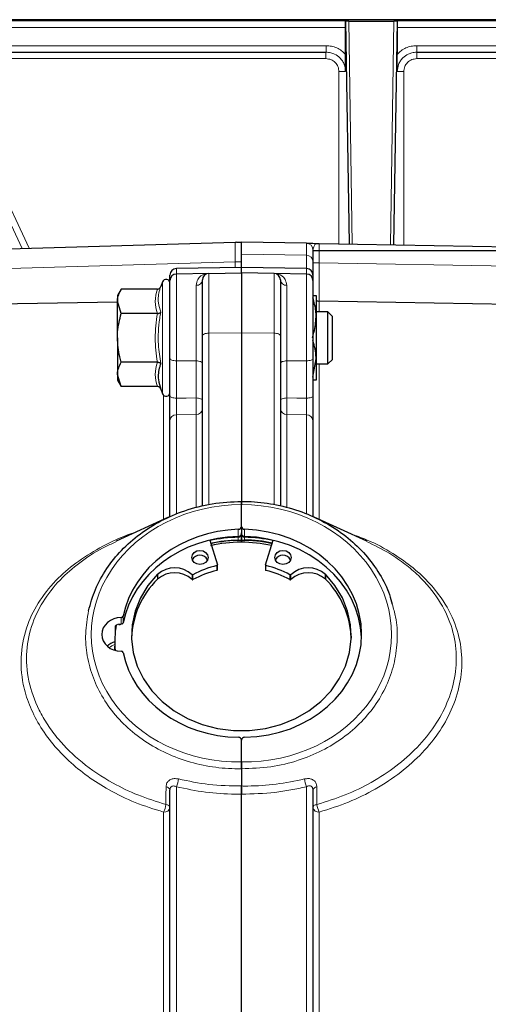
# Model space of a CAD drawing. Units: millimetres. Extents: x 712 to 2999, y 559 to 2780.
# Drawn here: x 981 to 1053, y 2628 to 2780 of the extents above; entities that cross this region are included whole.
import ezdxf

# ---------------------------------------------------------------- set-up
doc = ezdxf.new("R2010")
doc.units = ezdxf.units.MM

msp = doc.modelspace()

# ---------------------------------------------------------------- linework, layer by layer
at = {"color": 7, "linetype": 'Continuous', "lineweight": 25}
for p, q in [((1165.07, 2779.81), (905.07, 2779.81)), ((1031.1, 2779.62), (1031.1, 2779.61)), ((1031.1, 2779.61), (1031.64, 2745.27)), ((1031.11, 2774.45), (1031.11, 2778.62)), ((1031.61, 2779.59), (1038.53, 2779.59)), ((1039.04, 2779.61), (1038.5, 2745.15)), ((1039.04, 2779.62), (1039.04, 2779.61)), ((1039.04, 2778.62), (1039.04, 2774.45)), ((971.89, 2774.81), (1028.1, 2774.81)), ((1042.05, 2774.81), (1098.26, 2774.81)), ((961.88, 2744), (1014.1, 2745.53)), ((1025.11, 2745.39), (1015.07, 2745.56)), ((1015.07, 2743.7), (1015.07, 2745.56)), ((1027.05, 2745.35), (1108.13, 2743.94)), ((1015.07, 2741.66), (1015.07, 2743.7)), ((1026.07, 2744.36), (1026.07, 2742.54)), ((1107.24, 2744.23), (1026.07, 2744.23)), ((1026.07, 2742.54), (1026.07, 2740.49)), ((1004.07, 2739.64), (1004.07, 2740.49)), ((1015.07, 2741.66), (1005.05, 2741.49)), ((1010.05, 2740.72), (1005.05, 2740.64)), ((1010.05, 2740.72), (1015.07, 2740.81)), ((1025.09, 2741.49), (1015.07, 2741.66)), ((1015.07, 2740.81), (1015.07, 2741.66)), ((1015.07, 2740.81), (1015.07, 2731.57)), ((1020.09, 2740.72), (1015.07, 2740.81)), ((1025.09, 2740.64), (1020.09, 2740.72)), ((1026.07, 2740.49), (1026.07, 2739.64)), ((1002.91, 2739.42), (1002.66, 2738.72)), ((1004.07, 2727.63), (1004.07, 2739.64)), ((1009.07, 2731.11), (1009.07, 2739.73)), ((1021.07, 2739.73), (1021.07, 2731.11)), ((1026.07, 2739.64), (1026.07, 2727.63)), ((996.55, 2738.32), (995.97, 2737.31)), ((995.97, 2737.31), (995.97, 2736.44)), ((1002.13, 2738.32), (996.55, 2738.32)), ((1025.99, 2737.31), (1026.57, 2737.31)), ((1026.57, 2737.31), (1026.57, 2734.06)), ((995.97, 2736.33), (969.81, 2735.87)), ((996.55, 2734.57), (995.97, 2736.44)), ((995.97, 2730.81), (995.97, 2736.44)), ((1100.33, 2735.17), (1027.05, 2736.45)), ((1002.13, 2734.57), (996.55, 2734.57)), ((1028.38, 2734.81), (1026.57, 2734.81)), ((1029.07, 2734.12), (1028.38, 2734.81)), ((1028.38, 2730.81), (1028.38, 2734.81)), ((1026.57, 2734.06), (1026.57, 2727.56)), ((1029.07, 2730.81), (1029.07, 2734.12)), ((1015.07, 2731.57), (1015.07, 2705.69)), ((995.97, 2730.81), (995.97, 2725.18)), ((1009.07, 2704.94), (1009.07, 2731.11)), ((1021.07, 2731.11), (1021.07, 2704.94)), ((1028.38, 2726.81), (1028.38, 2730.81)), ((1029.07, 2727.5), (1029.07, 2730.81)), ((1002.13, 2727.06), (996.55, 2727.06)), ((1004.07, 2721.88), (1004.07, 2727.63)), ((1026.07, 2727.63), (1026.07, 2721.88)), ((1026.07, 2724.76), (1026.57, 2727.56)), ((1026.57, 2727.56), (1026.57, 2724.31)), ((1026.57, 2726.81), (1028.38, 2726.81)), ((1028.38, 2726.81), (1029.07, 2727.5)), ((996.55, 2723.31), (995.97, 2725.18)), ((995.97, 2725.18), (995.97, 2724.31)), ((995.97, 2724.31), (996.55, 2723.31)), ((1002.13, 2723.31), (996.55, 2723.31)), ((1002.66, 2722.9), (1002.91, 2722.21)), ((1004.07, 2703.23), (1004.07, 2718.05)), ((1026.07, 2718.05), (1026.07, 2703.23)), ((1015.07, 2701.76), (1015.07, 2705.13)), ((1003.85, 2703.2), (995.81, 2699.48)), ((1034.35, 2699.48), (1026.29, 2703.2)), ((1015.07, 2701.76), (1015.07, 2700.76)), ((1010.18, 2699.64), (1011.37, 2695.84)), ((1015.07, 2700.53), (1015.07, 2700.76)), ((1018.77, 2695.84), (1019.96, 2699.64)), ((1011.38, 2695.07), (1011.38, 2695.82)), ((1018.77, 2695.82), (1018.77, 2695.07)), ((1002.14, 2694.39), (1002.13, 2694.39)), ((1002.13, 2694.39), (1002.13, 2693.64)), ((1002.14, 2693.64), (1002.13, 2693.64)), ((1002.14, 2694.39), (1002.14, 2693.64)), ((1028.01, 2694.39), (1028.01, 2694.39)), ((1028.01, 2693.64), (1028.01, 2694.39)), ((1028.01, 2694.39), (1028.01, 2693.64)), ((1028.01, 2693.64), (1028.01, 2693.64)), ((995.57, 2684.06), (995.57, 2683.31)), ((995.58, 2682.69), (995.57, 2683.31)), ((1015.07, 2665.49), (1015.07, 2668.86)), ((1015.07, 2664.45), (1015.07, 2661.79)), ((1004.07, 2590.14), (1004.07, 2661.17)), ((1015.07, 2603.94), (1015.07, 2660.54)), ((1026.07, 2661.17), (1026.07, 2590.14))]:
    msp.add_line(p, q, dxfattribs=at)
at = {"color": 7, "linetype": 'Continuous', "lineweight": 18}
for p, q in [((905.07, 2779.62), (1031.1, 2779.62)), ((911.77, 2778.62), (1031.11, 2778.62)), ((1031.61, 2779.59), (1032.14, 2745.26)), ((1038, 2745.16), (1038.53, 2779.59)), ((1039.04, 2779.62), (1165.07, 2779.62)), ((1039.04, 2778.62), (1165.07, 2778.62)), ((971.89, 2775.81), (1028.1, 2775.81)), ((1042.05, 2775.81), (1098.26, 2775.81)), ((971.91, 2773.81), (1028.08, 2773.81)), ((1098.24, 2773.81), (1042.06, 2773.81)), ((982.39, 2744.6), (970.09, 2770.97)), ((1030.08, 2771.81), (1030.08, 2745.3)), ((1040.06, 2771.81), (1040.06, 2745.13)), ((981.3, 2744.57), (969.19, 2770.54)), ((1025.09, 2745.36), (1025.11, 2745.39)), ((1025.09, 2743.54), (1025.09, 2745.36)), ((1015.07, 2743.7), (1025.09, 2743.54)), ((1014.09, 2742.53), (961.92, 2741)), ((1014.09, 2742.53), (1015.07, 2742.53)), ((1014.09, 2741.65), (1014.09, 2742.53)), ((1027.05, 2742.35), (1026.07, 2742.35)), ((1027.05, 2742.35), (1027.05, 2736.45)), ((1108.13, 2740.94), (1027.05, 2742.35)), ((1005.05, 2741.49), (1005.05, 2740.64)), ((1005.05, 2740.64), (1005.05, 2727.27)), ((1010.05, 2740.72), (1010.05, 2731.54)), ((1020.09, 2731.54), (1020.09, 2740.72)), ((1025.09, 2740.64), (1025.09, 2741.49)), ((1025.09, 2727.27), (1025.09, 2740.64)), ((1002.91, 2730.81), (1002.91, 2739.42)), ((1008.09, 2727.25), (1008.09, 2738.91)), ((1022.05, 2738.91), (1022.05, 2727.25)), ((1027.05, 2736.45), (1027.05, 2734.81)), ((1010.05, 2731.54), (1015.07, 2731.57)), ((1010.05, 2731.54), (1010.05, 2705.13)), ((1020.09, 2731.54), (1015.07, 2731.57)), ((1020.09, 2705.11), (1020.09, 2731.54)), ((1002.91, 2722.21), (1002.91, 2730.81)), ((1005.05, 2727.27), (1008.09, 2727.25)), ((1005.05, 2727.27), (1005.05, 2721.52)), ((1008.09, 2721.55), (1008.09, 2727.25)), ((1025.09, 2727.27), (1022.05, 2727.25)), ((1022.05, 2727.25), (1022.05, 2721.55)), ((1025.09, 2721.52), (1025.09, 2727.27)), ((1027.05, 2726.81), (1027.05, 2702.84)), ((1003.09, 2702.84), (1003.09, 2721.95)), ((1005.05, 2718.97), (1005.05, 2703.67)), ((1008.09, 2704.69), (1008.09, 2718.99)), ((1022.05, 2718.99), (1022.05, 2704.7)), ((1025.09, 2703.73), (1025.09, 2718.97)), ((1014.58, 2700.23), (1014.58, 2701.32)), ((1015.56, 2701.32), (1015.56, 2700.23)), ((1014.58, 2700.23), (1014.58, 2700.23)), ((1014.58, 2700.1), (1014.58, 2700.2)), ((1014.58, 2699.61), (1014.58, 2699.69)), ((1015.56, 2700.23), (1015.56, 2700.23)), ((1015.56, 2700.21), (1015.56, 2700.1)), ((1015.57, 2699.69), (1015.57, 2699.61)), ((1011.3, 2695.74), (1011.3, 2694.99)), ((1018.84, 2695.74), (1018.84, 2694.99)), ((1007.47, 2694.33), (1007.47, 2693.58)), ((1007.6, 2694.32), (1007.6, 2693.57)), ((1022.54, 2694.32), (1022.54, 2693.57)), ((1022.67, 2694.33), (1022.67, 2693.58)), ((996.56, 2686.73), (996.56, 2687.75)), ((996.86, 2687.97), (996.86, 2686.94)), ((995.62, 2685.76), (995.62, 2686.29)), ((996.86, 2686.94), (996.86, 2686.93)), ((1005.05, 2661.68), (1005.05, 2591.14)), ((1025.09, 2591.14), (1025.09, 2661.68)), ((1003.09, 2590.17), (1003.09, 2657.77)), ((1027.05, 2657.77), (1027.05, 2585.31))]:
    msp.add_line(p, q, dxfattribs=at)
at = {"color": 7, "linetype": 'Continuous', "lineweight": 18, "flags": 128}
for points in [[(1010.05, 2731.54), (1009.86, 2731.53), (1009.68, 2731.5), (1009.51, 2731.46), (1009.36, 2731.41), (1009.24, 2731.35), (1009.15, 2731.27), (1009.09, 2731.2), (1009.07, 2731.11)], [(1021.07, 2731.11), (1021.05, 2731.2), (1021, 2731.27), (1020.91, 2731.35), (1020.78, 2731.41), (1020.64, 2731.46), (1020.47, 2731.5), (1020.28, 2731.53), (1020.09, 2731.54)], [(1004.07, 2727.63), (1004.09, 2727.56), (1004.15, 2727.5), (1004.24, 2727.43), (1004.36, 2727.38), (1004.51, 2727.34), (1004.68, 2727.3), (1004.86, 2727.28), (1005.05, 2727.27)], [(1009.07, 2726.89), (1009.05, 2726.96), (1009, 2727.03), (1008.91, 2727.09), (1008.78, 2727.15), (1008.64, 2727.19), (1008.47, 2727.22), (1008.28, 2727.25), (1008.09, 2727.25)], [(1022.05, 2727.25), (1021.86, 2727.25), (1021.68, 2727.22), (1021.51, 2727.19), (1021.36, 2727.15), (1021.24, 2727.09), (1021.15, 2727.03), (1021.09, 2726.96), (1021.07, 2726.89)], [(1025.09, 2727.27), (1025.28, 2727.28), (1025.47, 2727.3), (1025.64, 2727.34), (1025.78, 2727.38), (1025.91, 2727.43), (1026, 2727.5), (1026.05, 2727.56), (1026.07, 2727.63)], [(1004.07, 2721.88), (1004.09, 2721.81), (1004.15, 2721.74), (1004.24, 2721.68), (1004.36, 2721.63), (1004.51, 2721.58), (1004.68, 2721.55), (1004.86, 2721.53), (1005.05, 2721.52)], [(1005.05, 2721.52), (1006.54, 2721.53), (1008.09, 2721.55)], [(1009.07, 2721.19), (1009.05, 2721.26), (1009, 2721.32), (1008.91, 2721.38), (1008.78, 2721.44), (1008.64, 2721.48), (1008.47, 2721.52), (1008.28, 2721.54), (1008.09, 2721.55)], [(1022.05, 2721.55), (1021.86, 2721.54), (1021.68, 2721.52), (1021.51, 2721.48), (1021.36, 2721.44), (1021.24, 2721.38), (1021.15, 2721.32), (1021.09, 2721.26), (1021.07, 2721.19)], [(1022.05, 2721.55), (1023.6, 2721.53), (1025.09, 2721.52)], [(1025.09, 2721.52), (1025.28, 2721.53), (1025.47, 2721.55), (1025.64, 2721.58), (1025.78, 2721.63), (1025.91, 2721.68), (1026, 2721.74), (1026.05, 2721.81), (1026.07, 2721.88)], [(1008.09, 2718.99), (1005.07, 2718.97), (1005.05, 2718.97)], [(1025.09, 2718.97), (1022.07, 2718.99), (1022.05, 2718.99)], [(995.62, 2685.76), (995.65, 2685.77), (995.67, 2685.78)], [(1004.07, 2658.47), (1004.06, 2658.54), (1004.03, 2658.62), (1003.97, 2658.69), (1003.9, 2658.76), (1003.81, 2658.82), (1003.7, 2658.87), (1003.58, 2658.91), (1003.44, 2658.94)], [(1026.7, 2658.94), (1026.57, 2658.91), (1026.44, 2658.87), (1026.34, 2658.82), (1026.24, 2658.76), (1026.17, 2658.69), (1026.12, 2658.62), (1026.08, 2658.54), (1026.07, 2658.47)]]:
    msp.add_lwpolyline(points, dxfattribs=at)
at = {"color": 7, "linetype": 'Continuous', "lineweight": 25, "flags": 128}
for points in [[(1009.93, 2697), (1009.83, 2696.58), (1009.56, 2696.23), (1009.16, 2696), (1008.68, 2695.92), (1008.2, 2696), (1007.79, 2696.23), (1007.52, 2696.58), (1007.43, 2697), (1007.52, 2697.41), (1007.79, 2697.76), (1008.2, 2698), (1008.68, 2698.08), (1009.16, 2698), (1009.56, 2697.76), (1009.83, 2697.41), (1009.93, 2697)], [(1022.71, 2697), (1022.62, 2696.58), (1022.35, 2696.23), (1021.94, 2696), (1021.46, 2695.92), (1020.99, 2696), (1020.58, 2696.23), (1020.31, 2696.58), (1020.21, 2697), (1020.31, 2697.41), (1020.58, 2697.76), (1020.99, 2698), (1021.46, 2698.08), (1021.94, 2698), (1022.35, 2697.76), (1022.62, 2697.41), (1022.71, 2697)], [(1002.13, 2694.39), (1000.68, 2692.65), (999.53, 2690.75), (998.72, 2688.72), (998.26, 2686.61), (998.16, 2684.47), (998.42, 2682.34), (999.04, 2680.26), (1000, 2678.28), (1001.28, 2676.45), (1002.86, 2674.8), (1004.71, 2673.36), (1006.77, 2672.18), (1009.01, 2671.26), (1011.38, 2670.64), (1013.83, 2670.33), (1016.31, 2670.33), (1018.76, 2670.64), (1021.13, 2671.26), (1023.37, 2672.18), (1025.44, 2673.36), (1027.28, 2674.8), (1028.86, 2676.45), (1030.14, 2678.28), (1031.1, 2680.26), (1031.72, 2682.34), (1031.98, 2684.47), (1031.88, 2686.61), (1031.42, 2688.72), (1030.61, 2690.75), (1029.46, 2692.65), (1028.01, 2694.39)]]:
    msp.add_lwpolyline(points, dxfattribs=at)
at = {"color": 7, "linetype": 'Continuous', "lineweight": 25}
for centre, radius, start, end in [((1014.07, 2746.53), 1, 271.6825, 287.1896), ((1005.07, 2740.49), 1, 91, 180), ((1005.07, 2739.64), 1, 91, 180), ((1010.07, 2739.73), 1, 91, 180), ((1020.07, 2739.73), 1, 0, 89), ((1025.07, 2740.49), 1, 0, 89), ((1025.07, 2739.64), 1, 0, 89), ((1003.47, 2739.21), 0.6, 0, 160), ((1027.07, 2737.45), 1, 240, 269), ((1003.47, 2722.41), 0.6, 200, 360), ((1015.07, 2677.81), 21.81, 77.499, 102.6178), ((1014.94, 2700.23), 0.359, 180.9069, 187.3212), ((1015.07, 2678.1), 21.23, 77.3971, 102.9682), ((1008.68, 2696.04), 1.31, 26.4238, 153.5762), ((1021.46, 2696.04), 1.31, 26.4238, 153.5762), ((1004.78, 2691.44), 3.95, 46.9541, 131.8887), ((1014.84, 2681), 15.16, 103.5076, 118.5329), ((1014.84, 2680.25), 15.16, 103.5076, 118.5329), ((1011.29, 2695.82), 0.0861, 279.2962, 14.2001), ((1011.29, 2695.08), 0.0903, 280.8665, 356.681), ((1018.85, 2695.82), 0.0861, 165.7996, 260.7036), ((1018.85, 2695.07), 0.0884, 182.3879, 260.0644), ((1015.3, 2681), 15.16, 61.4669, 76.4922), ((1015.3, 2680.25), 15.16, 61.4669, 76.4922), ((1025.37, 2691.44), 3.95, 48.1111, 133.0457), ((1011.68, 2684.04), 13.54, 134.8743, 177.7736), ((1004.78, 2690.69), 3.95, 46.9541, 131.8887), ((1007.55, 2694.41), 0.111, 227.1284, 298.6175), ((1007.55, 2693.66), 0.111, 227.1284, 298.6175), ((1022.59, 2694.41), 0.111, 241.3824, 312.8714), ((1022.59, 2693.66), 0.111, 241.3824, 312.8714), ((1025.37, 2690.69), 3.95, 48.1111, 133.0457), ((1018.4, 2684.02), 13.6, 2.3306, 45.0214), ((1010.22, 2684.06), 14.65, 169.919, 185.4307), ((996.56, 2686.99), 0.3, 287.8006, 348.3765)]:
    msp.add_arc(centre, radius, start, end, dxfattribs=at)
at = {"color": 7, "linetype": 'Continuous', "lineweight": 18}
for centre, radius, start, end in [((1025.07, 2744.36), 0.998, 0.1069, 89.1115), ((1025.07, 2742.54), 0.998, 0.1069, 89.1115), ((1008.16, 2739.82), 0.92, 265.7533, 353.886), ((1021.99, 2739.82), 0.92, 186.114, 274.2467), ((1008.11, 2719.95), 0.959, 268.5441, 357.4412), ((1022.03, 2719.95), 0.959, 182.5588, 271.4559), ((1005.03, 2718.01), 0.959, 88.5463, 177.4437), ((1025.11, 2718.01), 0.959, 2.5563, 91.4537), ((1014.6, 2700.56), 0.468, 267.4789, 355.7282), ((1014.59, 2698.87), 0.817, 66.4011, 90.8254), ((1015.54, 2700.56), 0.468, 184.2718, 272.5211), ((1015.56, 2698.87), 0.817, 89.1746, 113.5989), ((1015.19, 2700.23), 0.365, 352.7374, 359.0553), ((995.54, 2686.58), 0.3, 285.5472, 317.3173), ((996.11, 2686.69), 0.0806, 340.9965, 9.8431), ((996.58, 2687.02), 0.291, 267.2905, 344.75), ((997.11, 2686.73), 0.547, 179.6143, 183.8283), ((1003.45, 2660.99), 0.651, 16.4248, 88.7421), ((1001.94, 2663.16), 3.45, 334.6183, 355.1899), ((1028.21, 2663.16), 3.45, 184.8101, 205.3817), ((1026.7, 2660.99), 0.651, 91.2579, 163.5752), ((1000.28, 2659.25), 3.18, 332.1354, 354.4255), ((1003.2, 2658.65), 0.886, 262.5612, 348.4975), ((1026.94, 2658.65), 0.886, 191.5025, 277.4388), ((1029.86, 2659.25), 3.18, 185.5745, 207.8646)]:
    msp.add_arc(centre, radius, start, end, dxfattribs=at)
for centre, major_axis, ratio, start_param, end_param in [((1014.07, 2742.53), (0.03, 3), 0.005806, 4.713127, 6.283412), ((1027.07, 2742.35), (-0.02, 3), 0.005813, 6.28305, 7.853542), ((1025.07, 2731.58), (0.02, 12), 0.001049, 5.683043, 6.195909), ((1014.85, 2685.31), (22.88, 0.8), 0.865728, 1.530961, 4.691867), ((1015.29, 2685.31), (22.88, -0.8), 0.865728, 4.732911, 7.893817), ((1015.07, 2683.21), (19.5, -0.34), 0.865961, 1.610676, 1.838251), ((1015.07, 2683.06), (19.2, -0.33), 0.865959, 1.611587, 1.835781), ((1014.57, 2700.76), (0, 0.533), 0.938064, 3.167911, 4.712389), ((1015.57, 2700.76), (0, 0.533), 0.938064, 1.570796, 3.115274), ((996.57, 2684.13), (3, 0.06), 0.865946, 1.556634, 1.683102), ((996.57, 2681.39), (2.7, -0.05), 0.865959, 1.96427, 2.345233)]:
    msp.add_ellipse(centre, major_axis=major_axis, ratio=ratio, start_param=start_param, end_param=end_param, dxfattribs=at)
at = {"color": 7, "linetype": 'Continuous', "lineweight": 25}
for centre, major_axis, ratio, start_param, end_param in [((1015.07, 2685.31), (18.49, 0.64), 0.865762, 1.566928, 2.93496), ((1014.57, 2701.76), (0.5, 0.017), 0.865762, 4.708521, 6.252998), ((1015.57, 2701.76), (0.5, -0.017), 0.865762, 3.17178, 4.716257), ((1015.07, 2685.31), (18.49, -0.64), 0.865762, 4.768895, 7.85785), ((1015.07, 2684.21), (18.5, 0.33), 0.865957, 1.581948, 2.949793), ((1015.07, 2684.21), (18.5, -0.33), 0.865957, 0.047211, 1.559645), ((1015.07, 2683.21), (19.5, 0.34), 0.865961, 1.303338, 1.530916), ((1015.07, 2683.06), (19.2, 0.33), 0.865959, 1.305808, 1.530006), ((996.57, 2685.15), (3, 0.1), 0.865762, 1.543066, 4.679745), ((996.56, 2688.01), (0.3, 0.01), 0.865762, 4.684659, 6.076553), ((996.57, 2681.54), (3, -0.05), 0.865972, 1.924233, 2.395044), ((996.56, 2682.29), (0.3, 0.01), 0.865762, 0.146258, 1.538152), ((1015.07, 2685.31), (18.49, 0.64), 0.865762, 3.287851, 4.655883), ((1014.57, 2668.86), (0.5, 0.017), 0.865762, 6.252998, 7.797476), ((1015.57, 2668.86), (0.5, -0.017), 0.865762, 1.627302, 3.17178)]:
    msp.add_ellipse(centre, major_axis=major_axis, ratio=ratio, start_param=start_param, end_param=end_param, dxfattribs=at)
for points, knots in [([(1031.11, 2778.62), (1031.11, 2778.72), (1031.11, 2778.95), (1031.1, 2779.21), (1031.1, 2779.4), (1031.1, 2779.51), (1031.1, 2779.6), (1031.1, 2779.61), (1031.1, 2779.62)], [0, 0, 0, 0, 0.200105, 0.433003, 0.56235, 0.699969, 0.845854, 1, 1, 1, 1]), ([(1031.61, 2779.59), (1031.58, 2779.59), (1031.51, 2779.59), (1031.41, 2779.59), (1031.33, 2779.6), (1031.21, 2779.6), (1031.12, 2779.61), (1031.11, 2779.61), (1031.1, 2779.61)], [0, 0, 0, 0, 0.074892, 0.1593, 0.26335, 0.390896, 0.689216, 1, 1, 1, 1]), ([(1039.04, 2779.61), (1039.03, 2779.61), (1039.02, 2779.61), (1038.93, 2779.6), (1038.82, 2779.6), (1038.73, 2779.59), (1038.63, 2779.59), (1038.57, 2779.59), (1038.53, 2779.59)], [0, 0, 0, 0, 0.310839, 0.609158, 0.736664, 0.840711, 0.9251, 1, 1, 1, 1]), ([(1039.04, 2779.62), (1039.04, 2779.61), (1039.04, 2779.6), (1039.04, 2779.51), (1039.04, 2779.4), (1039.04, 2779.21), (1039.04, 2778.95), (1039.04, 2778.72), (1039.04, 2778.62)], [0, 0, 0, 0, 0.154146, 0.300031, 0.43765, 0.566997, 0.799895, 1, 1, 1, 1]), ([(1031.1, 2771.81), (1031.1, 2772.22), (1031.1, 2772.86), (1031.11, 2773.76), (1031.11, 2774.23), (1031.11, 2774.45)], [0, 0, 0, 0, 0.500313, 0.769699, 1, 1, 1, 1]), ([(1039.04, 2771.81), (1039.04, 2772.22), (1039.04, 2772.86), (1039.04, 2773.76), (1039.04, 2774.23), (1039.04, 2774.45)], [0, 0, 0, 0, 0.500313, 0.769699, 1, 1, 1, 1]), ([(1014.37, 2745.57), (1014.38, 2745.57), (1014.41, 2745.57), (1014.76, 2745.57), (1015.05, 2745.56), (1015.07, 2745.56), (1015.07, 2745.56)], [0, 0, 0, 0, 0.153482, 0.305876, 0.917866, 1, 1, 1, 1]), ([(1025.11, 2745.39), (1025.12, 2745.39), (1025.15, 2745.39), (1025.22, 2745.39), (1025.39, 2745.38), (1025.78, 2745.38), (1026.2, 2745.37), (1026.5, 2745.36)], [0, 0, 0, 0, 0.013431, 0.032909, 0.0891, 0.343388, 1, 1, 1, 1]), ([(1026.5, 2745.36), (1026.68, 2745.36), (1026.86, 2745.36), (1027.05, 2745.35), (1027.05, 2745.35)], [0, 0, 0, 0, 0.990521, 1, 1, 1, 1]), ([(995.97, 2736.44), (995.97, 2736.49), (995.98, 2737.12), (996.28, 2737.74), (996.55, 2738.32)], [0, 0, 0, 0, 0.070215, 1, 1, 1, 1]), ([(1002.13, 2738.32), (1002.19, 2738.32), (1002.3, 2738.34), (1002.45, 2738.43), (1002.57, 2738.55), (1002.63, 2738.66), (1002.65, 2738.72), (1002.66, 2738.72)], [0, 0, 0, 0, 0.23614, 0.471311, 0.732321, 0.993287, 1, 1, 1, 1]), ([(1026.57, 2734.06), (1026.56, 2734.36), (1026.54, 2735.34), (1026.26, 2736.29), (1026.07, 2736.96)], [0, 0, 0, 0, 0.301911, 1, 1, 1, 1]), ([(995.97, 2730.81), (995.98, 2731.12), (996.01, 2732.39), (996.32, 2733.63), (996.55, 2734.57)], [0, 0, 0, 0, 0.241851, 1, 1, 1, 1]), ([(1002.13, 2734.57), (1002.19, 2734.57), (1002.3, 2734.57), (1002.45, 2734.62), (1002.57, 2734.68), (1002.63, 2734.74), (1002.65, 2734.77), (1002.66, 2734.77)], [0, 0, 0, 0, 0.23614, 0.471311, 0.732321, 0.993287, 1, 1, 1, 1]), ([(1025.99, 2730.81), (1026.08, 2731.09), (1026.42, 2732.14), (1026.51, 2733.25), (1026.57, 2734.06)], [0, 0, 0, 0, 0.257551, 1, 1, 1, 1]), ([(996.55, 2727.06), (996.48, 2727.33), (996.13, 2728.56), (996.04, 2729.83), (995.97, 2730.81)], [0, 0, 0, 0, 0.2237133, 1, 1, 1, 1]), ([(1026.57, 2727.56), (1026.57, 2727.64), (1026.56, 2728.59), (1026.31, 2729.53), (1026.07, 2730.39)], [0, 0, 0, 0, 0.080681, 1, 1, 1, 1]), ([(995.97, 2725.18), (995.97, 2725.23), (995.98, 2725.86), (996.28, 2726.48), (996.55, 2727.06)], [0, 0, 0, 0, 0.070215, 1, 1, 1, 1]), ([(1002.13, 2727.06), (1002.19, 2727.06), (1002.3, 2727.05), (1002.45, 2727.01), (1002.57, 2726.94), (1002.63, 2726.89), (1002.65, 2726.86), (1002.66, 2726.86)], [0, 0, 0, 0, 0.23614, 0.471311, 0.732321, 0.993287, 1, 1, 1, 1]), ([(1002.66, 2726.86), (1002.6, 2726.69), (1002.31, 2725.88), (1002.15, 2724.56), (1002.5, 2723.39), (1002.66, 2722.9)], [0, 0, 0, 0, 0.125752, 0.631058, 1, 1, 1, 1]), ([(1026.57, 2724.31), (1026.57, 2724.31), (1026.56, 2724.31), (1026.27, 2724.31), (1025.99, 2724.31)], [0, 0, 0, 0, 0.0702148, 1, 1, 1, 1]), ([(1002.66, 2722.9), (1002.65, 2722.9), (1002.63, 2722.96), (1002.57, 2723.07), (1002.45, 2723.2), (1002.3, 2723.29), (1002.19, 2723.3), (1002.13, 2723.31)], [0, 0, 0, 0, 0.006713, 0.267679, 0.528689, 0.76386, 1, 1, 1, 1]), ([(1004.07, 2718.05), (1004.07, 2718.13), (1004.07, 2718.36), (1004.07, 2718.97), (1004.07, 2719.87), (1004.07, 2720.9), (1004.07, 2721.55), (1004.07, 2721.88)], [0, 0, 0, 0, 0.1167, 0.337499, 0.55831, 0.779156, 1, 1, 1, 1]), ([(1026.07, 2721.88), (1026.07, 2721.55), (1026.07, 2720.9), (1026.07, 2719.87), (1026.07, 2718.97), (1026.07, 2718.36), (1026.07, 2718.13), (1026.07, 2718.05)], [0, 0, 0, 0, 0.220844, 0.44169, 0.662501, 0.8833, 1, 1, 1, 1]), ([(991.52, 2688.77), (991.84, 2689.88), (992.47, 2692.14), (994.23, 2695.28), (996.54, 2698.17), (999.37, 2700.65), (1002.65, 2702.72), (1006.39, 2704.31), (1010.58, 2705.41), (1013.56, 2705.56), (1015.07, 2705.63)], [0, 0, 0, 0, 0.11981, 0.243093, 0.362911, 0.486202, 0.606038, 0.729347, 0.862275, 1, 1, 1, 1]), ([(1015.07, 2705.63), (1015.07, 2705.63), (1015.07, 2705.62), (1015.07, 2705.46), (1015.07, 2705.28), (1015.07, 2705.16), (1015.07, 2705.13)], [0, 0, 0, 0, 0.306752, 0.613505, 0.920235, 1, 1, 1, 1]), ([(1015.07, 2705.63), (1015.74, 2705.62), (1017.72, 2705.57), (1021.04, 2705.07), (1024.83, 2703.92), (1028.39, 2702.22), (1031.54, 2700.06), (1034.27, 2697.44), (1036.39, 2694.49), (1037.76, 2691.89), (1038.15, 2690.27), (1038.28, 2689.77)], [0, 0, 0, 0, 0.063031, 0.187424, 0.315425, 0.439818, 0.56782, 0.692195, 0.820177, 0.94453, 1, 1, 1, 1]), ([(1015.07, 2705.13), (1015.07, 2705.23), (1015.07, 2705.41), (1015.07, 2705.58), (1015.07, 2705.64), (1015.07, 2705.63), (1015.07, 2705.63)], [0, 0, 0, 0, 0.306675, 0.613349, 0.920063, 1, 1, 1, 1]), ([(1014.59, 2700.19), (1014.64, 2700.19), (1014.75, 2700.21), (1014.89, 2700.31), (1015, 2700.44), (1015.06, 2700.6), (1015.07, 2700.71), (1015.07, 2700.76)], [0, 0, 0, 0, 0.198677, 0.392438, 0.596327, 0.829605, 1, 1, 1, 1]), ([(1015.07, 2700.76), (1015.08, 2700.7), (1015.09, 2700.56), (1015.18, 2700.39), (1015.31, 2700.26), (1015.45, 2700.2), (1015.53, 2700.19), (1015.56, 2700.19)], [0, 0, 0, 0, 0.231942, 0.484519, 0.701079, 0.901003, 1, 1, 1, 1]), ([(1015.07, 2700.53), (1015.07, 2700.48), (1015.07, 2700.37), (1015.07, 2700.13), (1015.07, 2699.87), (1015.07, 2699.62), (1015.07, 2699.49), (1015.07, 2699.44)], [0, 0, 0, 0, 0.214631, 0.429262, 0.643894, 0.85857, 1, 1, 1, 1]), ([(1015.07, 2699.44), (1015.07, 2699.49), (1015.07, 2699.62), (1015.07, 2699.87), (1015.07, 2700.13), (1015.07, 2700.37), (1015.07, 2700.48), (1015.07, 2700.53)], [0, 0, 0, 0, 0.14143, 0.356106, 0.570738, 0.785369, 1, 1, 1, 1]), ([(996.18, 2686.67), (996.21, 2686.67), (996.34, 2686.68), (996.47, 2686.69), (996.57, 2686.69)], [0, 0, 0, 0, 0.250051, 1, 1, 1, 1]), ([(1015.07, 2665.49), (1015.07, 2665.39), (1015.07, 2665.18), (1015.07, 2664.84), (1015.07, 2664.59), (1015.07, 2664.47), (1015.07, 2664.45)], [0, 0, 0, 0, 0.306675, 0.613349, 0.920063, 1, 1, 1, 1]), ([(1015.07, 2664.45), (1015.07, 2664.55), (1015.07, 2664.75), (1015.07, 2665.09), (1015.07, 2665.34), (1015.07, 2665.47), (1015.07, 2665.49)], [0, 0, 0, 0, 0.306752, 0.613505, 0.920235, 1, 1, 1, 1]), ([(1015.07, 2661.79), (1015.07, 2661.68), (1015.07, 2661.48), (1015.07, 2661.14), (1015.07, 2660.81), (1015.07, 2660.63), (1015.07, 2660.54)], [0, 0, 0, 0, 0.250099, 0.500199, 0.750278, 1, 1, 1, 1]), ([(1015.07, 2660.54), (1015.07, 2660.63), (1015.07, 2660.81), (1015.07, 2661.14), (1015.07, 2661.48), (1015.07, 2661.68), (1015.07, 2661.79)], [0, 0, 0, 0, 0.250013, 0.500024, 0.750062, 1, 1, 1, 1])]:
    msp.add_open_spline(points, degree=3, knots=knots, dxfattribs=at)
at = {"color": 7, "linetype": 'Continuous', "lineweight": 18}
for points, knots in [([(1028.1, 2775.81), (1028.38, 2775.8), (1028.95, 2775.76), (1029.76, 2775.48), (1030.51, 2775.05), (1030.91, 2774.65), (1031.11, 2774.45)], [0, 0, 0, 0, 0.2500022, 0.5000033, 0.7500028, 1, 1, 1, 1]), ([(1039.04, 2774.45), (1039.24, 2774.65), (1039.64, 2775.05), (1040.38, 2775.48), (1041.19, 2775.76), (1041.76, 2775.8), (1042.05, 2775.81)], [0, 0, 0, 0, 0.249997, 0.499997, 0.749998, 1, 1, 1, 1]), ([(1028.08, 2773.81), (1028.34, 2773.78), (1028.87, 2773.72), (1029.53, 2773.26), (1029.99, 2772.6), (1030.05, 2772.07), (1030.08, 2771.81)], [0, 0, 0, 0, 0.25005, 0.500006, 0.749959, 1, 1, 1, 1]), ([(1031.1, 2771.81), (1031.06, 2772.19), (1030.99, 2772.78), (1030.62, 2773.47), (1030.16, 2774.05), (1029.54, 2774.48), (1028.8, 2774.76), (1028.34, 2774.8), (1028.1, 2774.81)], [0, 0, 0, 0, 0.242516, 0.369461, 0.499827, 0.709704, 0.844904, 1, 1, 1, 1]), ([(1039.04, 2771.81), (1039.09, 2772.19), (1039.15, 2772.78), (1039.53, 2773.47), (1039.99, 2774.05), (1040.61, 2774.48), (1041.35, 2774.76), (1041.8, 2774.8), (1042.05, 2774.81)], [0, 0, 0, 0, 0.242512, 0.369458, 0.499827, 0.709697, 0.844899, 1, 1, 1, 1]), ([(1042.06, 2773.81), (1041.8, 2773.78), (1041.28, 2773.72), (1040.62, 2773.26), (1040.15, 2772.6), (1040.09, 2772.07), (1040.06, 2771.81)], [0, 0, 0, 0, 0.25005, 0.500006, 0.749959, 1, 1, 1, 1]), ([(1026.5, 2745.36), (1026.46, 2745.29), (1026.36, 2745.12), (1026.14, 2744.74), (1026.09, 2744.47), (1026.07, 2744.36)], [0, 0, 0, 0, 0.291301, 0.708291, 1, 1, 1, 1]), ([(1008.09, 2738.91), (1008.15, 2739.23), (1008.33, 2740.1), (1009.22, 2740.62), (1009.85, 2740.72), (1010.05, 2740.72), (1010.05, 2740.72)], [0, 0, 0, 0, 0.288979, 0.77753, 0.996877, 1, 1, 1, 1]), ([(1020.09, 2740.72), (1020.09, 2740.72), (1020.29, 2740.72), (1020.93, 2740.62), (1021.81, 2740.1), (1021.99, 2739.23), (1022.05, 2738.91)], [0, 0, 0, 0, 0.003123, 0.22247, 0.711021, 1, 1, 1, 1]), ([(1002.13, 2734.57), (1001.96, 2735.18), (1001.62, 2736.43), (1001.96, 2737.68), (1002.13, 2738.32)], [0, 0, 0, 0, 0.492207, 1, 1, 1, 1]), ([(1002.66, 2738.72), (1002.6, 2738.56), (1002.31, 2737.72), (1002.15, 2736.37), (1002.5, 2735.24), (1002.66, 2734.77)], [0, 0, 0, 0, 0.125752, 0.631058, 1, 1, 1, 1]), ([(1002.13, 2727.06), (1001.96, 2728.29), (1001.62, 2730.79), (1001.96, 2733.29), (1002.13, 2734.57)], [0, 0, 0, 0, 0.4922071, 1, 1, 1, 1]), ([(1002.66, 2734.77), (1002.6, 2734.44), (1002.31, 2732.79), (1002.15, 2730.12), (1002.5, 2727.82), (1002.66, 2726.86)], [0, 0, 0, 0, 0.125752, 0.631058, 1, 1, 1, 1]), ([(1002.13, 2723.31), (1001.96, 2723.92), (1001.62, 2725.17), (1001.96, 2726.42), (1002.13, 2727.06)], [0, 0, 0, 0, 0.4922071, 1, 1, 1, 1]), ([(1005.05, 2721.52), (1005.05, 2721.3), (1005.05, 2720.86), (1005.05, 2720.18), (1005.05, 2719.58), (1005.05, 2719.17), (1005.05, 2719.02), (1005.05, 2718.97)], [0, 0, 0, 0, 0.220856, 0.441693, 0.662492, 0.883291, 1, 1, 1, 1]), ([(1008.09, 2718.99), (1008.09, 2719.05), (1008.09, 2719.2), (1008.1, 2719.61), (1008.1, 2720.21), (1008.09, 2720.89), (1008.09, 2721.33), (1008.09, 2721.55)], [0, 0, 0, 0, 0.1165859, 0.3374122, 0.5582584, 0.779136, 1, 1, 1, 1]), ([(1022.05, 2721.55), (1022.05, 2721.33), (1022.05, 2720.89), (1022.05, 2720.21), (1022.05, 2719.61), (1022.05, 2719.2), (1022.05, 2719.05), (1022.05, 2718.99)], [0, 0, 0, 0, 0.220864, 0.441742, 0.662588, 0.883414, 1, 1, 1, 1]), ([(1025.09, 2718.97), (1025.09, 2719.02), (1025.09, 2719.17), (1025.1, 2719.58), (1025.1, 2720.18), (1025.09, 2720.86), (1025.09, 2721.3), (1025.09, 2721.52)], [0, 0, 0, 0, 0.116709, 0.337508, 0.558307, 0.779144, 1, 1, 1, 1]), ([(1003.09, 2657.77), (1001.61, 2658.23), (998.64, 2659.17), (994.73, 2661.08), (991.33, 2663.25), (988.44, 2665.62), (985.92, 2668.28), (983.86, 2671.19), (982.33, 2674.3), (981.23, 2677.98), (980.98, 2682.17), (981.93, 2686.53), (983.92, 2690.44), (986.62, 2693.71), (989.9, 2696.49), (993.69, 2698.76), (996.68, 2700.23), (998.55, 2700.78), (998.76, 2700.85)], [0, 0, 0, 0, 0.057511, 0.115032, 0.168192, 0.221589, 0.274783, 0.333891, 0.39326, 0.452413, 0.541936, 0.631492, 0.711072, 0.790638, 0.857416, 0.924159, 0.991536, 1, 1, 1, 1]), ([(995.84, 2699.42), (995.28, 2699.18), (993.29, 2698.33), (990.48, 2696.49), (987.26, 2693.81), (984.64, 2690.61), (982.73, 2686.81), (981.82, 2682.56), (982.13, 2678.02), (983.47, 2674.18), (985.19, 2671.2), (987.24, 2668.45), (990.42, 2665.31), (994.68, 2662.45), (999.1, 2660.3), (1001.99, 2659.4), (1003.44, 2658.94)], [0, 0, 0, 0, 0.027366, 0.09722, 0.168518, 0.251728, 0.336838, 0.430038, 0.525951, 0.617703, 0.665259, 0.71281, 0.794888, 0.879973, 0.939324, 1, 1, 1, 1]), ([(1014.58, 2699.69), (1014.58, 2699.71), (1014.58, 2699.76), (1014.58, 2699.85), (1014.58, 2699.95), (1014.59, 2700.04), (1014.58, 2700.08), (1014.58, 2700.1)], [0, 0, 0, 0, 0.141594, 0.356391, 0.57099, 0.785495, 1, 1, 1, 1]), ([(1015.56, 2700.1), (1015.56, 2700.08), (1015.56, 2700.04), (1015.56, 2699.95), (1015.56, 2699.85), (1015.56, 2699.76), (1015.57, 2699.71), (1015.57, 2699.69)], [0, 0, 0, 0, 0.214505, 0.42901, 0.643609, 0.858406, 1, 1, 1, 1]), ([(1026.7, 2658.94), (1028.16, 2659.4), (1031.13, 2660.33), (1035.22, 2662.34), (1038.98, 2664.8), (1042.27, 2667.74), (1044.93, 2671.03), (1046.9, 2674.66), (1048.04, 2678.49), (1048.28, 2682.51), (1047.5, 2686.56), (1045.58, 2690.55), (1043, 2693.67), (1040.29, 2695.98), (1037.72, 2697.79), (1035.56, 2698.85), (1034.34, 2699.46)], [0, 0, 0, 0, 0.060926, 0.123316, 0.190268, 0.258908, 0.330961, 0.404738, 0.4843, 0.565734, 0.654095, 0.744685, 0.83893, 0.887626, 0.936313, 1, 1, 1, 1]), ([(1031.78, 2700.66), (1032.65, 2700.36), (1035.1, 2699.49), (1038.34, 2697.7), (1041.58, 2695.42), (1044.16, 2692.97), (1046.5, 2689.96), (1048.28, 2686.32), (1049.13, 2682.18), (1048.92, 2678.01), (1047.78, 2674.07), (1045.78, 2670.32), (1043.08, 2666.92), (1039.7, 2663.86), (1035.86, 2661.31), (1031.63, 2659.21), (1028.58, 2658.25), (1027.05, 2657.77)], [0, 0, 0, 0, 0.037273, 0.104439, 0.16515, 0.226111, 0.286875, 0.372084, 0.457285, 0.534139, 0.610965, 0.680824, 0.750656, 0.815858, 0.881037, 0.940524, 1, 1, 1, 1]), ([(1015.07, 2664.45), (1014.4, 2664.45), (1012.42, 2664.46), (1009.11, 2664.91), (1005.31, 2665.99), (1001.75, 2667.63), (998.6, 2669.75), (995.88, 2672.32), (993.73, 2675.22), (992.15, 2678.44), (991.24, 2681.8), (990.95, 2685.3), (991.33, 2687.6), (991.52, 2688.77)], [0, 0, 0, 0, 0.047579, 0.141477, 0.238099, 0.331997, 0.428619, 0.522503, 0.619111, 0.712979, 0.80957, 0.903424, 1, 1, 1, 1]), ([(1038.28, 2689.77), (1038.47, 2689.13), (1039, 2687.37), (1039.14, 2684.37), (1038.74, 2680.93), (1037.64, 2677.57), (1035.92, 2674.45), (1033.6, 2671.6), (1030.78, 2669.16), (1027.49, 2667.15), (1023.75, 2665.62), (1019.57, 2664.59), (1016.59, 2664.5), (1015.07, 2664.45)], [0, 0, 0, 0, 0.053205, 0.144461, 0.238363, 0.329615, 0.423512, 0.51477, 0.608673, 0.699944, 0.793861, 0.895103, 1, 1, 1, 1]), ([(995.62, 2686.29), (995.62, 2686.33), (995.63, 2686.39), (995.72, 2686.5), (995.84, 2686.6), (996.01, 2686.67), (996.13, 2686.7), (996.19, 2686.71)], [0, 0, 0, 0, 0.2011944, 0.3982977, 0.6010464, 0.8181226, 1, 1, 1, 1]), ([(1003.44, 2658.94), (1003.45, 2659.52), (1003.45, 2660.41), (1003.46, 2661.31), (1003.46, 2661.64)], [0, 0, 0, 0, 0.638234, 1, 1, 1, 1]), ([(1003.46, 2661.64), (1003.47, 2661.77), (1003.5, 2662.07), (1003.72, 2662.49), (1004.14, 2662.82), (1004.72, 2662.97), (1005.16, 2662.9), (1005.37, 2662.87)], [0, 0, 0, 0, 0.14905, 0.345362, 0.556091, 0.779438, 1, 1, 1, 1]), ([(1005.05, 2661.68), (1004.94, 2661.72), (1004.73, 2661.81), (1004.45, 2661.8), (1004.29, 2661.71), (1004.18, 2661.6), (1004.12, 2661.5), (1004.08, 2661.34), (1004.08, 2661.25), (1004.07, 2661.17)], [0, 0, 0, 0, 0.240604, 0.467185, 0.615781, 0.667586, 0.827283, 0.852653, 1, 1, 1, 1]), ([(1015.07, 2660.54), (1014.74, 2660.54), (1012.9, 2660.53), (1009.48, 2660.74), (1006.54, 2661.36), (1005.05, 2661.68)], [0, 0, 0, 0, 0.096438, 0.542426, 1, 1, 1, 1]), ([(1005.37, 2662.87), (1006.93, 2662.54), (1010.08, 2661.87), (1013.39, 2661.81), (1015.07, 2661.79)], [0, 0, 0, 0, 0.492145, 1, 1, 1, 1]), ([(1015.07, 2661.79), (1015.39, 2661.78), (1017.18, 2661.77), (1020.49, 2661.97), (1023.33, 2662.57), (1024.77, 2662.87)], [0, 0, 0, 0, 0.097934, 0.543167, 1, 1, 1, 1]), ([(1025.09, 2661.68), (1023.48, 2661.33), (1020.22, 2660.64), (1016.81, 2660.57), (1015.07, 2660.54)], [0, 0, 0, 0, 0.492187, 1, 1, 1, 1]), ([(1024.77, 2662.87), (1024.98, 2662.9), (1025.39, 2662.97), (1025.93, 2662.84), (1026.34, 2662.58), (1026.63, 2662.16), (1026.66, 2661.81), (1026.68, 2661.64)], [0, 0, 0, 0, 0.216694, 0.410395, 0.601657, 0.800754, 1, 1, 1, 1]), ([(1026.07, 2661.17), (1026.06, 2661.27), (1026.05, 2661.45), (1025.96, 2661.61), (1025.84, 2661.73), (1025.68, 2661.81), (1025.4, 2661.81), (1025.2, 2661.72), (1025.09, 2661.68)], [0, 0, 0, 0, 0.195243, 0.341495, 0.382233, 0.565307, 0.763331, 1, 1, 1, 1]), ([(1026.68, 2661.64), (1026.69, 2661.06), (1026.69, 2660.16), (1026.7, 2659.27), (1026.7, 2658.94)], [0, 0, 0, 0, 0.638235, 1, 1, 1, 1])]:
    msp.add_open_spline(points, degree=3, knots=knots, dxfattribs=at)
for points in [[(1028.1, 2774.81), (1028.1, 2774.83), (1028.1, 2774.86), (1028.1, 2775.09), (1028.1, 2775.42), (1028.1, 2775.68), (1028.1, 2775.81)], [(1042.05, 2775.81), (1042.05, 2775.68), (1042.05, 2775.42), (1042.05, 2775.09), (1042.05, 2774.86), (1042.05, 2774.83), (1042.05, 2774.81)], [(1028.08, 2773.81), (1028.08, 2773.94), (1028.08, 2774.21), (1028.08, 2774.54), (1028.08, 2774.77), (1028.08, 2774.8), (1028.08, 2774.81)], [(1042.06, 2773.81), (1042.06, 2773.94), (1042.06, 2774.21), (1042.06, 2774.54), (1042.06, 2774.77), (1042.06, 2774.8), (1042.06, 2774.81)], [(1030.08, 2771.81), (1030.21, 2771.81), (1030.47, 2771.81), (1030.8, 2771.81), (1031.03, 2771.81), (1031.06, 2771.81), (1031.08, 2771.81)], [(1039.06, 2771.81), (1039.08, 2771.81), (1039.11, 2771.81), (1039.34, 2771.81), (1039.67, 2771.81), (1039.93, 2771.81), (1040.06, 2771.81)]]:
    msp.add_open_spline(points, degree=3, dxfattribs=at)

doc.saveas('drawing.dxf')
